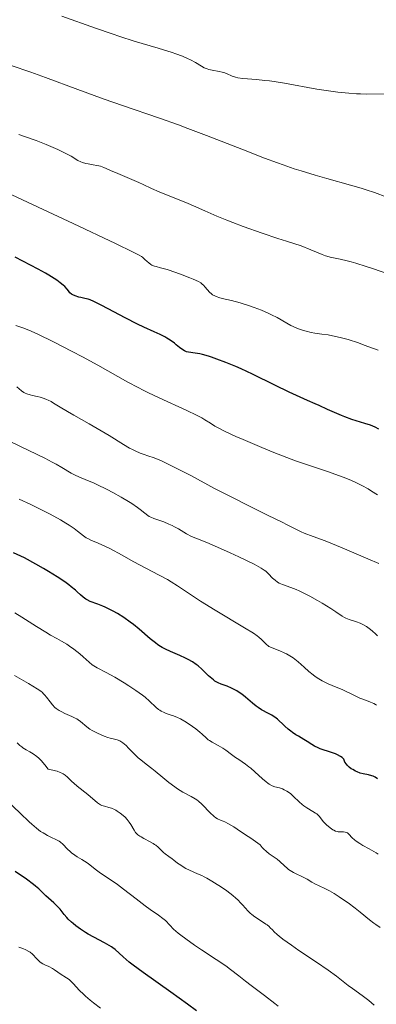
# Model space of a CAD drawing. Units: metres. Extents: x 647735 to 654632, y 4757785 to 4762562.
# Drawn here: x 649158 to 649223, y 4758903 to 4759082 of the extents above; entities that cross this region are included whole.
import ezdxf

# ---------------------------------------------------------------- set-up
doc = ezdxf.new("R2010")
doc.units = ezdxf.units.M
doc.header["$MEASUREMENT"] = 0
doc.layers.add('Relieve y altimetría', color=7, linetype='Continuous', lineweight=0)

msp = doc.modelspace()

# ---------------------------------------------------------------- linework, layer by layer
at = {"layer": 'Relieve y altimetría', "color": 36, "linetype": 'Continuous', "lineweight": 0, "flags": 128}
for points, elevation in [([(649219.62, 4759068.5), (649218.21, 4759068.59), (649216.23, 4759068.78), (649214.95, 4759068.95), (649212.4, 4759069.36), (649206.5, 4759070.42), (649204.64, 4759070.72), (649203.77, 4759070.84), (649202.93, 4759070.93), (649201.4, 4759071.08), (649198.91, 4759071.28), (649197.98, 4759071.41), (649197.59, 4759071.5), (649196.95, 4759071.71), (649195.95, 4759072.17), (649195.45, 4759072.36), (649195.18, 4759072.44), (649194.58, 4759072.56), (649193.31, 4759072.77), (649192.71, 4759072.92), (649192.43, 4759073.01), (649191.9, 4759073.24), (649191.4, 4759073.51), (649190.31, 4759074.17), (649189.41, 4759074.66), (649188.87, 4759074.93), (649187.91, 4759075.34), (649186.73, 4759075.79), (649186.04, 4759076.02), (649183.53, 4759076.78), (649179.15, 4759078.08), (649176.53, 4759078.91), (649175.11, 4759079.38), (649172.12, 4759080.41), (649165.96, 4759082.6)], 1180), ([(649225.13, 4759049.71), (649222.87, 4759050.53), (649221.35, 4759051.05), (649220.48, 4759051.32), (649218.52, 4759051.9), (649214.22, 4759053.09), (649212.11, 4759053.69), (649209.51, 4759054.46), (649208.24, 4759054.87), (649206.26, 4759055.55), (649205.2, 4759055.93), (649202.88, 4759056.8), (649198.73, 4759058.42), (649192.31, 4759060.92), (649188.91, 4759062.2), (649187.2, 4759062.82), (649183.77, 4759064.03), (649176.98, 4759066.37), (649173.67, 4759067.52), (649168.88, 4759069.26), (649162.98, 4759071.45), (649160.31, 4759072.42), (649156.75, 4759073.65)], 1185), ([(649226.53, 4759068.46), (649221.5, 4759068.45), (649220.35, 4759068.47), (649219.62, 4759068.5)], 1180), ([(649225.31, 4759035.73), (649222.73, 4759036.63), (649221.4, 4759037.07), (649219.5, 4759037.66), (649218.65, 4759037.91), (649217.89, 4759038.11), (649216.62, 4759038.43), (649214.85, 4759038.79), (649214.22, 4759038.94), (649213.94, 4759039.03), (649213.34, 4759039.26), (649211.32, 4759040.13), (649209.51, 4759040.86), (649206.89, 4759041.68), (649205.3, 4759042.2), (649202.46, 4759043.14), (649198.96, 4759044.38), (649197.08, 4759045.09), (649196, 4759045.51), (649194.2, 4759046.24), (649192.01, 4759047.19), (649189.96, 4759048.13), (649188.96, 4759048.56), (649183.66, 4759050.69), (649182.31, 4759051.29), (649180.79, 4759052.02), (649179.99, 4759052.38), (649175.76, 4759054.15), (649174.97, 4759054.5), (649174.06, 4759054.91), (649173.63, 4759055.08), (649173, 4759055.3), (649172.68, 4759055.39), (649172.35, 4759055.47), (649171.68, 4759055.59), (649170.78, 4759055.74), (649170.34, 4759055.82), (649169.73, 4759056), (649169.44, 4759056.11), (649168.89, 4759056.38), (649167.64, 4759057.13), (649166.82, 4759057.59), (649166.32, 4759057.84), (649165.21, 4759058.37), (649163.96, 4759058.91), (649163.08, 4759059.28), (649161.28, 4759059.98), (649159.34, 4759060.69), (649158.13, 4759061.11)], 1190), ([(649214.48, 4759024.63), (649213.32, 4759024.8), (649212.02, 4759024.98), (649211.38, 4759025.09), (649210.46, 4759025.3), (649209.97, 4759025.43), (649209.22, 4759025.68), (649208.45, 4759025.99), (649208.06, 4759026.16), (649207.68, 4759026.36), (649206.9, 4759026.79), (649205.15, 4759027.79), (649204.11, 4759028.32), (649203.53, 4759028.59), (649202.29, 4759029.13), (649200.98, 4759029.63), (649200.11, 4759029.94), (649198.45, 4759030.47), (649196.85, 4759030.9), (649195.18, 4759031.29), (649194.54, 4759031.46), (649194.26, 4759031.54), (649193.79, 4759031.73), (649193.4, 4759031.93), (649193.19, 4759032.08), (649192.82, 4759032.4), (649192.46, 4759032.81), (649192.02, 4759033.36), (649191.8, 4759033.62), (649191.48, 4759033.94), (649191.27, 4759034.09), (649190.85, 4759034.34), (649189.88, 4759034.79), (649189.28, 4759035.04), (649187.87, 4759035.58), (649186.74, 4759036), (649185.16, 4759036.52), (649183.94, 4759036.86), (649183.14, 4759037.07), (649182.81, 4759037.17), (649182.37, 4759037.35), (649182.17, 4759037.46), (649181.81, 4759037.72), (649181.48, 4759038), (649181.09, 4759038.38), (649180.9, 4759038.55), (649180.64, 4759038.76), (649180.45, 4759038.89), (649180.03, 4759039.13), (649178.95, 4759039.69), (649175.75, 4759041.24), (649168.05, 4759044.9), (649163.47, 4759047.05), (649156.87, 4759050.12)], 1195), ([(649223.44, 4758995.53), (649222.35, 4758996.24), (649221.71, 4758996.64), (649220.59, 4758997.26), (649219.4, 4758997.85), (649218.68, 4758998.17), (649217.37, 4758998.7), (649215.69, 4758999.32), (649214.69, 4758999.68), (649210.9, 4759000.95), (649208.48, 4759001.73), (649204.57, 4759003.28), (649202.4, 4759004.17), (649198.98, 4759005.6), (649197.66, 4759006.17), (649195.7, 4759007.08), (649194.42, 4759007.73), (649193.84, 4759008.05), (649193.04, 4759008.56), (649191.99, 4759009.22), (649191.43, 4759009.54), (649190.5, 4759010.03), (649188.73, 4759010.89), (649183.67, 4759013.2), (649181.76, 4759014.11), (649180.8, 4759014.59), (649179.86, 4759015.07), (649178, 4759016.06), (649172.49, 4759019.12), (649169.7, 4759020.64), (649167.86, 4759021.61), (649164.45, 4759023.37), (649161.6, 4759024.76), (649160.39, 4759025.31), (649159.32, 4759025.76), (649158.84, 4759025.95), (649157.56, 4759026.38)], 1205), ([(649223.53, 4759021.87), (649221.04, 4759022.8), (649219.96, 4759023.19), (649218.11, 4759023.78), (649216.63, 4759024.19), (649215.81, 4759024.38), (649214.48, 4759024.63)], 1195), ([(649223.68, 4758983.06), (649221.68, 4758983.94), (649217.02, 4758985.9), (649213.88, 4758987.17), (649211.75, 4758987.98), (649210.09, 4758988.58), (649209.52, 4758988.81), (649208.66, 4758989.22), (649207.09, 4758990.05), (649205.93, 4758990.65), (649203.56, 4758991.81), (649199.51, 4758993.79), (649197.25, 4758994.92), (649193.78, 4758996.73), (649189.46, 4758999.04), (649187.63, 4759000), (649185.47, 4759001.1), (649184.34, 4759001.62), (649183.7, 4759001.9), (649182.57, 4759002.34), (649181.79, 4759002.6), (649180.75, 4759002.94), (649180.21, 4759003.14), (649179.32, 4759003.53), (649178.83, 4759003.77), (649178.31, 4759004.05), (649177.17, 4759004.71), (649174.56, 4759006.33), (649173.13, 4759007.2), (649170.91, 4759008.49), (649168.14, 4759010.05), (649166.98, 4759010.71), (649165.64, 4759011.49), (649164.45, 4759012.23), (649164, 4759012.51), (649163.45, 4759012.8), (649163.19, 4759012.92), (649162.77, 4759013.08), (649162.04, 4759013.29), (649161.46, 4759013.42), (649160.61, 4759013.61), (649160.18, 4759013.72), (649159.58, 4759013.91), (649159.31, 4759014.03), (649159.06, 4759014.16), (649158.61, 4759014.45), (649157.75, 4759015.17)], 1210), ([(649221.43, 4758971.59), (649220.66, 4758972.02), (649220.26, 4758972.21), (649219.63, 4758972.45), (649218.3, 4758972.87), (649217.65, 4758973.14), (649217.44, 4758973.25), (649217.01, 4758973.51), (649215.83, 4758974.29), (649214.95, 4758974.86), (649213.39, 4758975.82), (649212.51, 4758976.34), (649211.13, 4758977.1), (649209.8, 4758977.8), (649209.18, 4758978.09), (649208.62, 4758978.33), (649207.63, 4758978.71), (649206.12, 4758979.23), (649205.53, 4758979.49), (649205.26, 4758979.65), (649204.78, 4758980.01), (649204.35, 4758980.41), (649203.6, 4758981.2), (649203.12, 4758981.64), (649202.83, 4758981.86), (649202.26, 4758982.22), (649200.96, 4758982.92), (649198.22, 4758984.27), (649196.63, 4758985.01), (649194.3, 4758986.06), (649192.34, 4758986.87), (649190.34, 4758987.67), (649189.58, 4758988), (649188.67, 4758988.45), (649187.21, 4758989.34), (649186.48, 4758989.75), (649186.08, 4758989.95), (649185.47, 4758990.24), (649184.52, 4758990.63), (649182.71, 4758991.24), (649182.15, 4758991.48), (649181.88, 4758991.63), (649181.62, 4758991.8), (649181.09, 4758992.2), (649180.25, 4758992.87), (649179.73, 4758993.27), (649178.73, 4758993.96), (649178.13, 4758994.34), (649176.76, 4758995.15), (649175.25, 4758995.98), (649174.24, 4758996.51), (649172.36, 4758997.44), (649171.74, 4758997.73), (649170.66, 4758998.19), (649169.03, 4758998.84), (649168.42, 4758999.1), (649167.64, 4758999.51), (649165.98, 4759000.52), (649164.91, 4759001.13), (649164.2, 4759001.51), (649162.85, 4759002.2), (649159.96, 4759003.61), (649151.35, 4759007.72)], 1215), ([(649223.28, 4758957.32), (649223.09, 4758957.44), (649222.77, 4758957.61), (649222.18, 4758957.87), (649221.41, 4758958.16), (649220.21, 4758958.6), (649219.61, 4758958.86), (649218.76, 4758959.27), (649217.61, 4758959.85), (649216.98, 4758960.15), (649215.94, 4758960.58), (649214.45, 4758961.2), (649213.73, 4758961.54), (649213.39, 4758961.72), (649212.73, 4758962.1), (649212.11, 4758962.52), (649211.71, 4758962.82), (649210.94, 4758963.45), (649210.11, 4758964.2), (649208.99, 4758965.2), (649208.4, 4758965.67), (649208.09, 4758965.89), (649207.47, 4758966.28), (649206.85, 4758966.64), (649206.44, 4758966.84), (649205.66, 4758967.19), (649204.23, 4758967.71), (649203.85, 4758967.89), (649203.68, 4758967.99), (649203.51, 4758968.1), (649203.21, 4758968.36), (649202.34, 4758969.26), (649201.85, 4758969.68), (649201.53, 4758969.92), (649200.84, 4758970.38), (649199.22, 4758971.39), (649193.87, 4758974.6), (649191.22, 4758976.24), (649189.21, 4758977.56), (649187.03, 4758979.02), (649185.84, 4758979.75), (649185.18, 4758980.13), (649183.7, 4758980.95), (649178.98, 4758983.44), (649176.95, 4758984.55), (649174.72, 4758985.77), (649173.79, 4758986.24), (649172.58, 4758986.77), (649171.26, 4758987.31), (649170.69, 4758987.6), (649170.42, 4758987.76), (649169.9, 4758988.12), (649168.82, 4758988.95), (649168.22, 4758989.41), (649167.28, 4758990.05), (649166.72, 4758990.4), (649165.73, 4758990.98), (649163.84, 4758992.01), (649161.63, 4758993.14), (649160.34, 4758993.77), (649158.17, 4758994.75)], 1220), ([(649203.73, 4758942.91), (649203.45, 4758943.1), (649203.15, 4758943.33), (649202.5, 4758943.89), (649201.09, 4758945.2), (649200.39, 4758945.82), (649200.04, 4758946.1), (649199.38, 4758946.59), (649198.16, 4758947.39), (649197.6, 4758947.77), (649196.83, 4758948.35), (649195.82, 4758949.12), (649195.29, 4758949.48), (649194.43, 4758949.97), (649193.31, 4758950.57), (649192.82, 4758950.87), (649192.6, 4758951.02), (649192.22, 4758951.33), (649191.51, 4758952), (649191.1, 4758952.37), (649190.34, 4758952.98), (649189.77, 4758953.4), (649188.61, 4758954.18), (649187.9, 4758954.62), (649187.56, 4758954.81), (649187.05, 4758955.06), (649186.27, 4758955.38), (649185.71, 4758955.56), (649184.95, 4758955.81), (649184.58, 4758955.95), (649184.05, 4758956.2), (649183.8, 4758956.36), (649183.56, 4758956.53), (649183.1, 4758956.94), (649181.95, 4758958.04), (649181.12, 4758958.75), (649180.62, 4758959.14), (649179.45, 4758959.98), (649178.16, 4758960.84), (649177.29, 4758961.39), (649175.61, 4758962.39), (649174.03, 4758963.23), (649172.41, 4758964.07), (649171.76, 4758964.46), (649171.47, 4758964.66), (649170.93, 4758965.1), (649169.87, 4758966.07), (649169.25, 4758966.61), (649168.15, 4758967.47), (649167.37, 4758968.03), (649166.86, 4758968.37), (649165.92, 4758968.96), (649165.08, 4758969.42), (649163.87, 4758970.06), (649163.04, 4758970.55), (649161.34, 4758971.62), (649158.69, 4758973.31), (649157.43, 4758974.08)], 1230), ([(649223.42, 4758969.89), (649223.07, 4758970.26), (649222.53, 4758970.77), (649222.17, 4758971.07), (649221.93, 4758971.25), (649221.43, 4758971.59)], 1215), ([(649194.03, 4758936.79), (649193.67, 4758937.05), (649193.49, 4758937.21), (649193.08, 4758937.61), (649192.6, 4758938.11), (649191.88, 4758938.88), (649191.48, 4758939.27), (649190.86, 4758939.82), (649190.54, 4758940.06), (649190.22, 4758940.28), (649189.54, 4758940.67), (649187.98, 4758941.5), (649187.05, 4758942.08), (649186.54, 4758942.44), (649185.44, 4758943.26), (649184.33, 4758944.16), (649182.94, 4758945.3), (649182.34, 4758945.79), (649181.31, 4758946.59), (649180.34, 4758947.34), (649179.89, 4758947.73), (649179.14, 4758948.45), (649178.12, 4758949.49), (649177.65, 4758949.95), (649177.06, 4758950.45), (649176.72, 4758950.68), (649176.5, 4758950.79), (649176.06, 4758950.97), (649175.54, 4758951.12), (649174.77, 4758951.31), (649174.35, 4758951.42), (649173.69, 4758951.65), (649173.23, 4758951.83), (649172.33, 4758952.24), (649171.47, 4758952.7), (649171.06, 4758952.95), (649170.5, 4758953.37), (649169.39, 4758954.31), (649168.94, 4758954.63), (649168.68, 4758954.79), (649168.4, 4758954.94), (649167.79, 4758955.24), (649166.52, 4758955.8), (649165.95, 4758956.07), (649165.47, 4758956.32), (649165.27, 4758956.44), (649164.9, 4758956.71), (649164.68, 4758956.9), (649164.27, 4758957.33), (649163.82, 4758957.92), (649163.19, 4758958.76), (649162.88, 4758959.14), (649162.59, 4758959.44), (649162.43, 4758959.59), (649162.12, 4758959.83), (649161.48, 4758960.27), (649159.88, 4758961.23), (649157.37, 4758962.68)], 1235), ([(649168.77, 4758942.57), (649168.12, 4758943.14), (649167.81, 4758943.43), (649167.02, 4758944.2), (649166.55, 4758944.57), (649166.19, 4758944.8), (649165.98, 4758944.91), (649165.64, 4758945.07), (649165.12, 4758945.27), (649164.82, 4758945.36), (649164.33, 4758945.48), (649163.47, 4758945.64), (649162.87, 4758946.45), (649162.49, 4758946.9), (649162.24, 4758947.18), (649161.75, 4758947.65), (649161.41, 4758947.95), (649160.75, 4758948.43), (649160.15, 4758948.79), (649159.45, 4758949.17), (649159.14, 4758949.34), (649158.84, 4758949.55), (649158.65, 4758949.69), (649158.31, 4758949.99), (649157.84, 4758950.47)], 1240), ([(649222.83, 4758902.74), (649221.84, 4758903.58), (649220.63, 4758904.5), (649218.9, 4758905.76), (649218.12, 4758906.34), (649215.99, 4758908.01), (649214.47, 4758909.11), (649212.32, 4758910.56), (649209.14, 4758912.67), (649207.75, 4758913.62), (649206.22, 4758914.71), (649205.51, 4758915.27), (649205.15, 4758915.57), (649204.61, 4758916.09), (649204.29, 4758916.42), (649203.9, 4758916.83), (649203.7, 4758917.02), (649203.34, 4758917.33), (649203.12, 4758917.49), (649202.32, 4758918.01), (649201.1, 4758918.8), (649200.53, 4758919.22), (649200.27, 4758919.44), (649199.81, 4758919.89), (649199.38, 4758920.35), (649198.85, 4758920.96), (649198.58, 4758921.27), (649197.98, 4758921.89), (649197.64, 4758922.21), (649197.07, 4758922.7), (649196.02, 4758923.5), (649194.88, 4758924.31), (649194.26, 4758924.71), (649193.3, 4758925.31), (649192.36, 4758925.85), (649191.9, 4758926.08), (649191.47, 4758926.3), (649190.66, 4758926.65), (649189.22, 4758927.26), (649188.56, 4758927.58), (649188.24, 4758927.76), (649187.62, 4758928.17), (649187.04, 4758928.59), (649186.34, 4758929.13), (649186.03, 4758929.36), (649185.43, 4758929.79), (649184.77, 4758930.26), (649184.47, 4758930.51), (649183.49, 4758931.46), (649183.07, 4758931.81), (649182.83, 4758931.98), (649182.57, 4758932.15), (649182.02, 4758932.47), (649180.88, 4758933.07), (649180.38, 4758933.34), (649180.17, 4758933.47), (649179.81, 4758933.72), (649179.53, 4758933.98), (649179.37, 4758934.15), (649179.11, 4758934.54), (649178.5, 4758935.62), (649178.22, 4758936.04), (649178.04, 4758936.27), (649177.87, 4758936.48), (649177.47, 4758936.9), (649177.14, 4758937.21), (649176.61, 4758937.65), (649176.06, 4758938.03), (649175.79, 4758938.19), (649175.53, 4758938.33), (649175.02, 4758938.54), (649174.54, 4758938.69), (649173.73, 4758938.9), (649173.25, 4758939.05), (649172.98, 4758939.18), (649172.8, 4758939.29), (649172.44, 4758939.54), (649171.99, 4758939.93), (649171.21, 4758940.62), (649170.7, 4758941.04), (649168.77, 4758942.57)], 1240), ([(649223.55, 4758930.2), (649223.17, 4758930.43), (649221.9, 4758931.15), (649220.75, 4758931.79), (649220.22, 4758932.11), (649219.53, 4758932.56), (649219.25, 4758932.78), (649218.82, 4758933.19), (649218.24, 4758933.85), (649217.99, 4758934.06), (649217.86, 4758934.14), (649217.57, 4758934.23), (649217.26, 4758934.27), (649216.64, 4758934.26), (649216.27, 4758934.28), (649216.09, 4758934.31), (649215.8, 4758934.4), (649215.49, 4758934.54), (649215.32, 4758934.64), (649215.07, 4758934.81), (649214.53, 4758935.21), (649214.13, 4758935.56), (649213.6, 4758936.1), (649213.2, 4758936.62), (649212.88, 4758937.04), (649212.7, 4758937.25), (649212.37, 4758937.54), (649212.17, 4758937.68), (649211.69, 4758937.96), (649210.58, 4758938.6), (649210, 4758938.99), (649209.71, 4758939.21), (649209.16, 4758939.7), (649208.12, 4758940.7), (649207.63, 4758941.15), (649207.39, 4758941.34), (649206.92, 4758941.67), (649206.46, 4758941.92), (649206.16, 4758942.06), (649205.58, 4758942.26), (649204.72, 4758942.47), (649204.25, 4758942.64), (649203.73, 4758942.91)], 1230), ([(649205.35, 4758902.57), (649204.76, 4758903.05), (649202.88, 4758904.49), (649200.43, 4758906.3), (649199.4, 4758907.09), (649198.18, 4758908.06), (649196.7, 4758909.24), (649195.8, 4758909.9), (649194.05, 4758911.07), (649191.38, 4758912.8), (649190.12, 4758913.64), (649188.52, 4758914.77), (649187.65, 4758915.44), (649187.15, 4758915.84), (649186.32, 4758916.58), (649185.61, 4758917.3), (649184.81, 4758918.13), (649184.37, 4758918.52), (649183.54, 4758919.12), (649182.07, 4758920.13), (649181.13, 4758920.8), (649179.5, 4758922.05), (649177.18, 4758923.86), (649176.11, 4758924.66), (649174.75, 4758925.6), (649173.34, 4758926.51), (649172.77, 4758926.9), (649172.02, 4758927.48), (649171.08, 4758928.26), (649170.55, 4758928.64), (649169.63, 4758929.21), (649168.76, 4758929.73), (649168.34, 4758930.01), (649167.75, 4758930.44), (649167.49, 4758930.66), (649167.01, 4758931.13), (649166.16, 4758932.02), (649165.73, 4758932.4), (649165.5, 4758932.55), (649165.02, 4758932.82), (649163.96, 4758933.3), (649163.38, 4758933.57), (649162.84, 4758933.87), (649162.55, 4758934.05), (649162.1, 4758934.35), (649161.35, 4758934.92), (649160.49, 4758935.65), (649160, 4758936.08), (649158.35, 4758937.64), (649155.88, 4758940.01)], 1245), ([(649223.94, 4758916.86), (649223.16, 4758917.38), (649222.77, 4758917.66), (649221.96, 4758918.28), (649220.27, 4758919.66), (649219.36, 4758920.38), (649218.09, 4758921.34), (649217.44, 4758921.8), (649216.48, 4758922.45), (649215.56, 4758923.02), (649215.13, 4758923.28), (649214.72, 4758923.5), (649213.96, 4758923.89), (649212.69, 4758924.47), (649212.17, 4758924.72), (649211.51, 4758925.1), (649210.64, 4758925.63), (649210.13, 4758925.92), (649208.16, 4758926.88), (649207.52, 4758927.24), (649207.23, 4758927.44), (649206.97, 4758927.63), (649206.51, 4758928.05), (649205.66, 4758928.89), (649205.18, 4758929.29), (649204.6, 4758929.68), (649203.71, 4758930.28), (649203.22, 4758930.67), (649202.71, 4758931.15), (649202.45, 4758931.42), (649202.06, 4758931.9), (649200.37, 4758933.08), (649199.42, 4758933.74), (649197.87, 4758934.76), (649197.26, 4758935.14), (649196.31, 4758935.7), (649195.64, 4758936.05), (649195.31, 4758936.2), (649194.84, 4758936.39), (649194.28, 4758936.65), (649194.03, 4758936.79)], 1235), ([(649173.02, 4758902.21), (649171.73, 4758903.18), (649171.12, 4758903.65), (649170.27, 4758904.37), (649169.89, 4758904.72), (649169.19, 4758905.42), (649168.03, 4758906.68), (649167.52, 4758907.18), (649167.28, 4758907.39), (649166.82, 4758907.73), (649165.66, 4758908.41), (649165.23, 4758908.73), (649164.64, 4758909.19), (649164.28, 4758909.41), (649163.58, 4758909.74), (649162.88, 4758910.07), (649162.53, 4758910.25), (649162.04, 4758910.58), (649161.82, 4758910.76), (649161.41, 4758911.16), (649160.63, 4758911.99), (649160.18, 4758912.36), (649159.93, 4758912.52), (649159.4, 4758912.79), (649158.85, 4758913.02), (649158.14, 4758913.28)], 1255)]:
    msp.add_lwpolyline(points, dxfattribs=dict(at, elevation=elevation))
at = {"layer": 'Relieve y altimetría', "color": 36, "linetype": 'Continuous', "lineweight": 30, "flags": 128}
for points, elevation in [([(649223.7, 4759007.47), (649223, 4759007.84), (649222.59, 4759008.02), (649222.14, 4759008.2), (649221.13, 4759008.54), (649218.79, 4759009.27), (649217.52, 4759009.71), (649216.87, 4759009.96), (649215.59, 4759010.5), (649214.34, 4759011.07), (649212.8, 4759011.79), (649212.1, 4759012.11), (649210.72, 4759012.71), (649208.72, 4759013.59), (649207.38, 4759014.22), (649204.76, 4759015.49), (649200.65, 4759017.49), (649198.6, 4759018.44), (649197.62, 4759018.87), (649195.81, 4759019.63), (649194.19, 4759020.24), (649193.23, 4759020.58), (649192.64, 4759020.77), (649191.6, 4759021.06), (649191.09, 4759021.17), (649190.24, 4759021.33), (649189, 4759021.51), (649188.67, 4759021.59), (649188.51, 4759021.64), (649188.28, 4759021.75), (649187.84, 4759022.02), (649187.4, 4759022.36), (649186.79, 4759022.86), (649186.47, 4759023.12), (649185.68, 4759023.68), (649185.11, 4759024.04), (649184.71, 4759024.26), (649183.84, 4759024.7), (649182.77, 4759025.19), (649180.92, 4759026.03), (649179.71, 4759026.62), (649177.49, 4759027.76), (649174.41, 4759029.39), (649173.12, 4759030.06), (649171.76, 4759030.73), (649171.13, 4759031), (649170.78, 4759031.12), (649170.14, 4759031.29), (649169.42, 4759031.43), (649169.03, 4759031.52), (649168.41, 4759031.73), (649167.97, 4759031.93), (649167.75, 4759032.05), (649167.42, 4759032.27), (649167.15, 4759032.67), (649166.94, 4759032.93), (649166.49, 4759033.43), (649166.23, 4759033.67), (649165.68, 4759034.14), (649165.05, 4759034.6), (649164.59, 4759034.9), (649163.58, 4759035.52), (649162.96, 4759035.88), (649161.63, 4759036.61), (649157.49, 4759038.77)], 1200), ([(649223.42, 4758943.92), (649223.04, 4758944.18), (649222.65, 4758944.37), (649222.38, 4758944.47), (649221.81, 4758944.63), (649220.84, 4758944.82), (649220.31, 4758944.96), (649219.75, 4758945.15), (649219.45, 4758945.28), (649218.92, 4758945.57), (649218.65, 4758945.74), (649218.28, 4758946.03), (649217.93, 4758946.36), (649217.78, 4758946.54), (649217.51, 4758946.93), (649217.41, 4758947.14), (649217.29, 4758947.47), (649216.98, 4758947.76), (649216.73, 4758947.94), (649216.13, 4758948.27), (649215.8, 4758948.42), (649215.09, 4758948.7), (649213.02, 4758949.38), (649212.61, 4758949.54), (649211.96, 4758949.84), (649211.46, 4758950.12), (649210.66, 4758950.67), (649210.02, 4758951.08), (649209.06, 4758951.63), (649208.58, 4758951.92), (649207.95, 4758952.34), (649207.65, 4758952.56), (649207.2, 4758952.91), (649206.54, 4758953.48), (649206.12, 4758953.9), (649205.53, 4758954.47), (649205.23, 4758954.75), (649204.73, 4758955.14), (649204.47, 4758955.32), (649204.2, 4758955.49), (649203.61, 4758955.81), (649202.34, 4758956.46), (649201.68, 4758956.87), (649201.35, 4758957.11), (649200.69, 4758957.64), (649199.4, 4758958.77), (649198.76, 4758959.29), (649198.45, 4758959.51), (649197.83, 4758959.91), (649197.23, 4758960.23), (649196.83, 4758960.42), (649196.06, 4758960.73), (649194.95, 4758961.13), (649194.4, 4758961.37), (649193.84, 4758961.69), (649193.56, 4758961.89), (649193.27, 4758962.12), (649192.69, 4758962.65), (649191.44, 4758963.85), (649190.78, 4758964.43), (649190.44, 4758964.7), (649189.73, 4758965.18), (649188.99, 4758965.6), (649188.48, 4758965.86), (649187.42, 4758966.34), (649185.72, 4758967.05), (649184.83, 4758967.47), (649184.23, 4758967.8), (649183.92, 4758967.98), (649183.46, 4758968.28), (649183, 4758968.62), (649182.06, 4758969.39), (649180.07, 4758971.12), (649178.99, 4758972), (649178.42, 4758972.42), (649177.25, 4758973.22), (649176.07, 4758973.95), (649175.3, 4758974.38), (649174.81, 4758974.65), (649173.88, 4758975.1), (649173.4, 4758975.31), (649172.54, 4758975.65), (649171.14, 4758976.18), (649170.57, 4758976.44), (649170.31, 4758976.6), (649169.83, 4758976.95), (649169.37, 4758977.35), (649168.76, 4758977.93), (649168.43, 4758978.23), (649167.69, 4758978.85), (649167.26, 4758979.18), (649166.52, 4758979.72), (649165.11, 4758980.65), (649163.52, 4758981.63), (649162.64, 4758982.15), (649161.25, 4758982.95), (649159.15, 4758984.08), (649158.47, 4758984.42), (649157.17, 4758985.03)], 1225), ([(649159.5, 4758925.65), (649157.49, 4758927.07)], 1250), ([(649190.47, 4758901.7), (649188.85, 4758902.9), (649185.82, 4758905.09), (649180.8, 4758908.66), (649178.96, 4758910.01), (649178.24, 4758910.58), (649177.12, 4758911.52), (649175.66, 4758912.84), (649175.22, 4758913.19), (649174.99, 4758913.36), (649174.61, 4758913.6), (649173.75, 4758914.09), (649171.79, 4758915.09), (649170.78, 4758915.64), (649170.3, 4758915.93), (649169.37, 4758916.54), (649168.52, 4758917.17), (649168.01, 4758917.59), (649167.7, 4758917.86), (649167.14, 4758918.39), (649166.87, 4758918.67), (649166.41, 4758919.21), (649165.64, 4758920.19), (649165.24, 4758920.65), (649165.02, 4758920.88), (649164.53, 4758921.33), (649163.52, 4758922.2), (649163.05, 4758922.62), (649161.75, 4758923.89), (649161.17, 4758924.4), (649160.82, 4758924.68), (649159.5, 4758925.65)], 1250)]:
    msp.add_lwpolyline(points, dxfattribs=dict(at, elevation=elevation))

doc.saveas('drawing.dxf')
